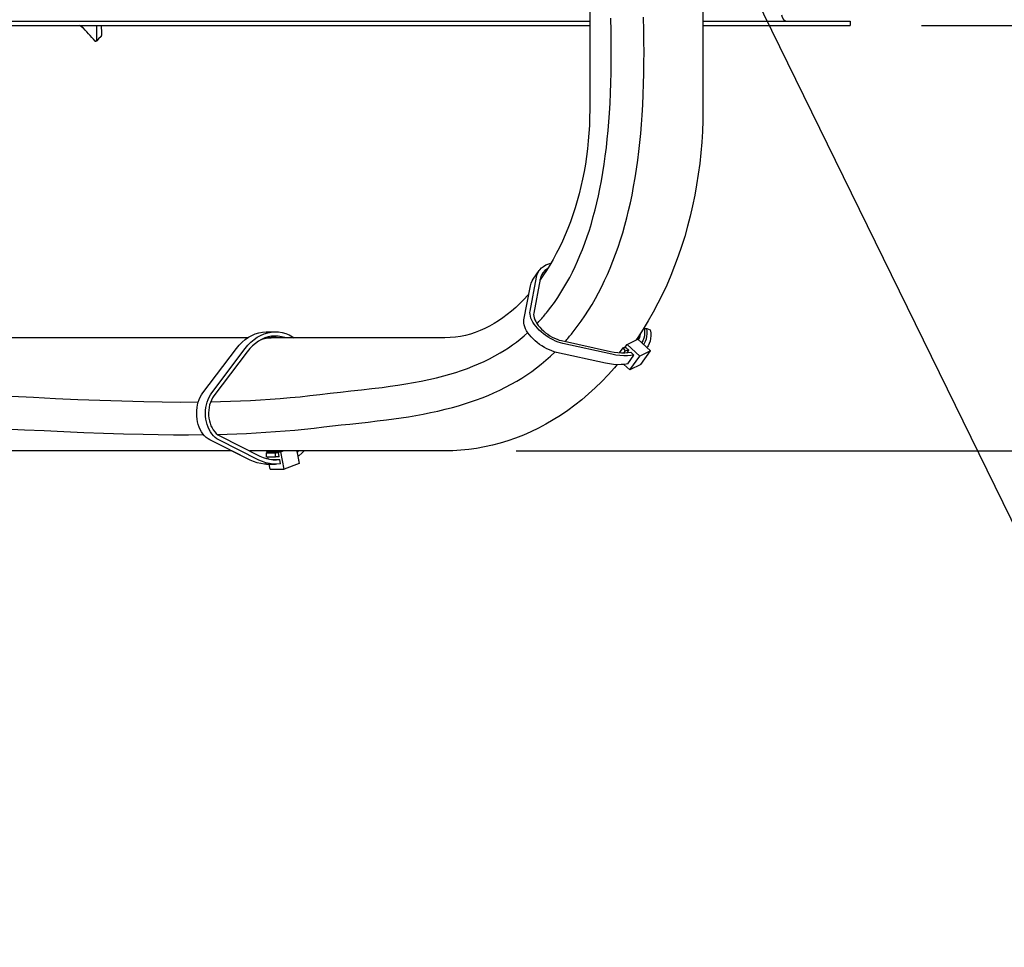
# Model space of a CAD drawing. Extents: x -873 to 1180, y -667 to 516.
# Drawn here: x 165 to 442, y -504 to -243 of the extents above; entities that cross this region are included whole.
import ezdxf

# ---------------------------------------------------------------- set-up
doc = ezdxf.new("R2010")
doc.units = 0
doc.header["$LTSCALE"] = 20
doc.header["$PDMODE"] = 3
doc.header["$PDSIZE"] = -2
doc.layers.get('DEFPOINTS').update_dxf_attribs({"linetype": 'CONTINUOUS'})
for name, color, linetype in [('DETAIL', 5, 'CONTINUOUS'), ('NOTE', 4, 'CONTINUOUS'), ('OUTLINE', 3, 'CONTINUOUS'), ('SIZE', 30, 'CONTINUOUS')]:
    doc.layers.add(name, color=color, linetype=linetype)

msp = doc.modelspace()

# ---------------------------------------------------------------- linework, layer by layer
at = {"layer": 'DEFPOINTS', "color": 30, "linetype": 'CONTINUOUS'}
for p in [(398.5, -244.4), (284.6, -364)]:
    msp.add_point(p, dxfattribs=at)
at = {"layer": 'DETAIL', "color": 5, "linetype": 'CONTINUOUS'}
for p, q in [((325.27, -119.7), (325.27, -268.1)), ((357.07, -120.7), (357.07, -268.1)), ((-325.27, -243.2), (325.27, -243.2)), ((331.28, -245.99), (331.21, -242.34)), ((340.48, -245.83), (340.4, -242.1)), ((357.07, -243.2), (398.5, -243.2)), ((398.5, -243.2), (398.5, -244.4)), ((-325.27, -244.4), (325.27, -244.4)), ((182.06, -244.49), (181.92, -244.4)), ((182.53, -244.84), (182.06, -244.49)), ((182.47, -244.62), (182.27, -244.4)), ((182.96, -245.16), (182.47, -244.62)), ((182.96, -245.19), (182.53, -244.84)), ((183.45, -245.69), (182.96, -245.16)), ((183.13, -245.34), (182.96, -245.19)), ((183.93, -246.21), (183.45, -245.69)), ((184.41, -246.73), (183.93, -246.21)), ((186.69, -244.4), (186.68, -244.58)), ((186.68, -244.58), (186.68, -245.05)), ((186.68, -245.05), (186.68, -245.49)), ((186.68, -245.49), (186.68, -245.91)), ((186.68, -245.91), (186.68, -246.69)), ((187.94, -244.4), (187.99, -245.3)), ((187.99, -245.3), (188.01, -245.54)), ((188.01, -245.54), (188.02, -245.76)), ((188.02, -245.76), (188.03, -245.97)), ((188.03, -245.97), (188.03, -246.17)), ((188.03, -246.17), (188.04, -246.35)), ((331.32, -248.94), (331.28, -245.99)), ((340.52, -248.86), (340.48, -245.83)), ((357.07, -244.4), (398.5, -244.4)), ((184.88, -247.25), (184.41, -246.73)), ((185.34, -247.76), (184.88, -247.25)), ((185.79, -248.26), (185.34, -247.76)), ((186.3, -248.83), (185.79, -248.26)), ((186.37, -248.89), (186.3, -248.82)), ((186.43, -248.91), (186.37, -248.89)), ((186.48, -248.89), (186.43, -248.91)), ((186.49, -248.89), (186.48, -248.89)), ((186.7, -248.69), (186.49, -248.89)), ((186.53, -248.84), (186.49, -248.89)), ((186.57, -248.74), (186.53, -248.84)), ((186.6, -248.6), (186.57, -248.74)), ((186.63, -248.42), (186.6, -248.6)), ((186.65, -248.21), (186.63, -248.42)), ((186.66, -247.97), (186.65, -248.21)), ((186.67, -247.69), (186.66, -247.97)), ((186.68, -247.38), (186.67, -247.69)), ((186.68, -246.69), (186.68, -247.05)), ((186.68, -247.05), (186.68, -247.38)), ((187.26, -248.16), (186.7, -248.69)), ((187.93, -247.54), (187.26, -248.16)), ((187.95, -247.51), (187.93, -247.53)), ((187.93, -247.53), (187.93, -247.54)), ((187.97, -247.47), (187.95, -247.51)), ((187.99, -247.41), (187.97, -247.47)), ((188, -247.34), (187.99, -247.41)), ((188.01, -247.26), (188, -247.34)), ((188.02, -247.16), (188.01, -247.26)), ((188.03, -247.06), (188.02, -247.16)), ((188.04, -246.94), (188.03, -247.06)), ((188.04, -246.35), (188.04, -246.52)), ((188.04, -246.52), (188.04, -246.67)), ((188.04, -246.67), (188.04, -246.81)), ((188.04, -246.81), (188.04, -246.94)), ((331.34, -251.87), (331.32, -248.94)), ((340.54, -251.87), (340.52, -248.86)), ((331.32, -254.79), (331.34, -251.87)), ((340.52, -254.87), (340.54, -251.87)), ((331.28, -257.68), (331.32, -254.79)), ((340.48, -257.85), (340.52, -254.87)), ((331.22, -260.55), (331.28, -257.68)), ((340.41, -260.82), (340.48, -257.85)), ((331.12, -263.4), (331.22, -260.55)), ((340.31, -263.77), (340.41, -260.82)), ((330.99, -266.22), (331.12, -263.4)), ((340.17, -266.7), (340.31, -263.77)), ((325.27, -268.1), (325.24, -270.3)), ((330.82, -269.02), (330.99, -266.22)), ((340, -269.62), (340.17, -266.7)), ((357.07, -268.1), (357.03, -271.14)), ((325.24, -270.3), (325.17, -272.5)), ((330.65, -271.48), (330.82, -269.02)), ((339.82, -272.19), (340, -269.62)), ((357.03, -271.14), (356.93, -274.17)), ((325.17, -272.5), (325.04, -274.69)), ((330.21, -276.34), (330.44, -273.92)), ((330.44, -273.92), (330.65, -271.48)), ((339.61, -274.74), (339.82, -272.19)), ((325.04, -274.69), (324.87, -276.87)), ((329.95, -278.73), (330.21, -276.34)), ((339.36, -277.28), (339.61, -274.74)), ((356.93, -274.17), (356.75, -277.2)), ((324.65, -279.04), (324.38, -281.2)), ((324.87, -276.87), (324.65, -279.04)), ((329.65, -281.09), (329.95, -278.73)), ((339.08, -279.8), (339.36, -277.28)), ((356.75, -277.2), (356.5, -280.22)), ((324.38, -281.2), (324.06, -283.34)), ((329.32, -283.43), (329.65, -281.09)), ((338.77, -282.3), (339.08, -279.8)), ((356.5, -280.22), (356.18, -283.22)), ((324.06, -283.34), (323.69, -285.47)), ((328.96, -285.75), (329.32, -283.43)), ((338.04, -287.24), (338.42, -284.78)), ((338.42, -284.78), (338.77, -282.3)), ((356.18, -283.22), (355.78, -286.22)), ((323.28, -287.57), (322.81, -289.65)), ((323.69, -285.47), (323.28, -287.57)), ((328.57, -288.03), (328.96, -285.75)), ((337.62, -289.68), (338.04, -287.24)), ((355.78, -286.22), (355.32, -289.19)), ((322.81, -289.65), (322.31, -291.69)), ((327.72, -292.28), (328.14, -290.28)), ((328.14, -290.28), (328.57, -288.03)), ((337.16, -292.09), (337.62, -289.68)), ((355.32, -289.19), (354.79, -292.14)), ((322.31, -291.69), (321.76, -293.71)), ((327.27, -294.26), (327.72, -292.28)), ((336.71, -294.24), (337.16, -292.09)), ((354.79, -292.14), (354.19, -295.07)), ((321.16, -295.7), (320.53, -297.65)), ((321.76, -293.71), (321.16, -295.7)), ((326.79, -296.21), (327.27, -294.26)), ((336.22, -296.37), (336.71, -294.24)), ((354.19, -295.07), (353.52, -297.98)), ((320.53, -297.65), (319.85, -299.57)), ((325.74, -300.03), (326.28, -298.14)), ((326.28, -298.14), (326.79, -296.21)), ((335.15, -300.58), (335.71, -298.49)), ((335.71, -298.49), (336.22, -296.37)), ((353.52, -297.98), (352.78, -300.86)), ((319.13, -301.44), (318.38, -303.27)), ((319.85, -299.57), (319.13, -301.44)), ((325.17, -301.9), (325.74, -300.03)), ((334.56, -302.65), (335.15, -300.58)), ((352.78, -300.86), (351.97, -303.71)), ((318.38, -303.27), (317.58, -305.06)), ((323.92, -305.55), (324.56, -303.74)), ((324.56, -303.74), (325.17, -301.9)), ((333.93, -304.69), (334.56, -302.65)), ((351.97, -303.71), (351.09, -306.51)), ((316.75, -306.8), (315.89, -308.5)), ((317.58, -305.06), (316.75, -306.8)), ((323.24, -307.34), (323.92, -305.55)), ((332.56, -308.72), (333.27, -306.72)), ((333.27, -306.72), (333.93, -304.69)), ((351.09, -306.51), (350.15, -309.28)), ((315.89, -308.5), (314.99, -310.15)), ((321.86, -310.65), (322.54, -309.09)), ((322.54, -309.09), (323.24, -307.34)), ((331.81, -310.69), (332.56, -308.72)), ((350.15, -309.28), (349.14, -312.01)), ((311.23, -313.11), (311.72, -312.57)), ((311.72, -312.57), (312.3, -312.11)), ((312.3, -312.11), (312.98, -311.72)), ((312.98, -311.72), (313.74, -311.42)), ((314.06, -311.75), (313.1, -313.29)), ((313.74, -311.42), (314.35, -311.25)), ((314.99, -310.15), (314.06, -311.75)), ((320.42, -313.71), (321.16, -312.19)), ((321.16, -312.19), (321.86, -310.65)), ((330.27, -314.39), (331.02, -312.64)), ((331.02, -312.64), (331.81, -310.69)), ((349.14, -312.01), (348.06, -314.71)), ((308.51, -324.68), (310.34, -315.12)), ((309.35, -315.74), (311.1, -313.27)), ((310.34, -315.12), (310.53, -314.38)), ((310.53, -314.38), (310.83, -313.71)), ((310.83, -313.71), (311.11, -313.27)), ((311.11, -313.27), (311.23, -313.11)), ((312.11, -314.78), (311.33, -315.88)), ((311.55, -315), (311.37, -315.69)), ((311.88, -315.11), (311.46, -315.35)), ((311.83, -314.38), (311.55, -315)), ((312.08, -313.96), (311.83, -314.38)), ((312.19, -313.82), (312.08, -313.96)), ((313.1, -313.29), (312.11, -314.78)), ((312.65, -313.32), (312.19, -313.82)), ((313.19, -312.89), (312.65, -313.32)), ((313.44, -312.75), (313.19, -312.89)), ((318.86, -316.66), (319.65, -315.2)), ((319.65, -315.2), (320.42, -313.71)), ((329.47, -316.12), (330.27, -314.39)), ((348.06, -314.71), (346.92, -317.36)), ((306.76, -327.16), (308.59, -317.59)), ((308.59, -317.59), (308.78, -316.86)), ((308.78, -316.86), (309.08, -316.19)), ((309.08, -316.19), (309.36, -315.74)), ((311.37, -315.69), (309.55, -325.25)), ((311.3, -316.02), (311.32, -315.99)), ((311.32, -315.99), (311.34, -315.94)), ((311.34, -315.94), (311.37, -315.89)), ((311.37, -315.89), (311.39, -315.84)), ((311.39, -315.84), (311.42, -315.8)), ((311.42, -315.8), (311.46, -315.74)), ((311.46, -315.74), (311.47, -315.71)), ((311.47, -315.71), (311.49, -315.69)), ((311.49, -315.69), (311.5, -315.67)), ((311.5, -315.67), (311.51, -315.64)), ((311.51, -315.64), (311.53, -315.62)), ((311.53, -315.62), (311.54, -315.6)), ((311.54, -315.6), (311.58, -315.55)), ((311.58, -315.55), (311.59, -315.53)), ((311.59, -315.53), (311.62, -315.49)), ((317.17, -319.5), (318.03, -318.09)), ((318.03, -318.09), (318.86, -316.66)), ((327.78, -319.51), (328.65, -317.82)), ((328.65, -317.82), (329.47, -316.12)), ((346.92, -317.36), (345.72, -319.96)), ((307.88, -320.2), (306.77, -321.41)), ((308.15, -319.89), (307.88, -320.2)), ((315.35, -322.23), (316.27, -320.88)), ((316.27, -320.88), (317.17, -319.5)), ((326.88, -321.16), (327.78, -319.51)), ((345.72, -319.96), (344.45, -322.49)), ((304.48, -323.65), (303.3, -324.68)), ((305.63, -322.56), (304.48, -323.65)), ((306.77, -321.41), (305.63, -322.56)), ((313.39, -324.85), (314.39, -323.55)), ((314.39, -323.55), (315.35, -322.23)), ((324.95, -324.4), (325.93, -322.79)), ((325.93, -322.79), (326.88, -321.16)), ((344.45, -322.49), (343.13, -324.98)), ((302.1, -325.65), (300.88, -326.56)), ((303.3, -324.68), (302.1, -325.65)), ((308.47, -325.13), (308.51, -324.68)), ((308.5, -325.6), (308.47, -325.13)), ((308.59, -326.11), (308.5, -325.6)), ((308.76, -326.65), (308.59, -326.11)), ((309.55, -325.25), (309.51, -325.67)), ((309.51, -325.67), (309.54, -326.13)), ((309.54, -326.13), (309.65, -326.61)), ((311.81, -326.75), (312.08, -326.44)), ((312.08, -326.44), (312.34, -326.13)), ((312.34, -326.13), (312.61, -325.82)), ((312.61, -325.82), (312.87, -325.5)), ((312.87, -325.5), (313.13, -325.17)), ((313.13, -325.17), (313.39, -324.85)), ((322.86, -327.53), (323.93, -325.98)), ((323.93, -325.98), (324.95, -324.4)), ((343.13, -324.98), (341.74, -327.41)), ((297.1, -328.91), (295.79, -329.57)), ((298.38, -328.19), (297.1, -328.91)), ((299.64, -327.4), (298.38, -328.19)), ((300.88, -326.56), (299.64, -327.4)), ((306.72, -327.6), (306.76, -327.16)), ((306.75, -328.08), (306.72, -327.6)), ((306.84, -328.59), (306.75, -328.08)), ((307.01, -329.12), (306.84, -328.59)), ((307.25, -329.67), (307.01, -329.12)), ((309, -327.2), (308.76, -326.65)), ((309.3, -327.76), (309, -327.2)), ((309.67, -328.33), (309.3, -327.76)), ((309.65, -326.61), (309.84, -327.12)), ((310.09, -328.9), (309.67, -328.33)), ((309.84, -327.12), (310.09, -327.65)), ((310.09, -327.65), (310.41, -328.18)), ((310.57, -329.47), (310.09, -328.9)), ((310.41, -328.18), (310.8, -328.72)), ((310.45, -328.24), (310.73, -327.95)), ((310.73, -327.95), (311, -327.65)), ((310.8, -328.72), (311.24, -329.25)), ((311, -327.65), (311.27, -327.36)), ((311.24, -329.25), (311.74, -329.78)), ((311.27, -327.36), (311.54, -327.05)), ((311.54, -327.05), (311.81, -326.75)), ((320.61, -330.55), (321.76, -329.06)), ((321.76, -329.06), (322.86, -327.53)), ((341.74, -327.41), (340.3, -329.78)), ((340.59, -329.3), (340.69, -329.95)), ((228.44, -332.7), (229.36, -332.05)), ((229.36, -332.05), (230.31, -331.51)), ((230.31, -331.51), (231.29, -331.08)), ((230.92, -332.7), (231.83, -332.05)), ((231.29, -331.08), (232.28, -330.77)), ((231.83, -332.05), (232.78, -331.51)), ((232.28, -330.77), (233.3, -330.58)), ((232.78, -331.51), (233.76, -331.08)), ((233.3, -330.58), (234.32, -330.5)), ((233.76, -331.08), (234.76, -330.77)), ((234.88, -331.96), (233.96, -332.25)), ((234.32, -330.5), (234.47, -330.5)), ((234.47, -330.5), (236.94, -330.5)), ((234.76, -330.77), (235.77, -330.58)), ((235.82, -331.78), (234.88, -331.96)), ((236.19, -331.88), (235.68, -331.8)), ((235.77, -330.58), (236.8, -330.5)), ((236.77, -331.7), (235.82, -331.78)), ((237.13, -332.14), (236.19, -331.88)), ((236.94, -331.7), (236.77, -331.7)), ((236.8, -330.5), (236.94, -330.5)), ((236.94, -330.5), (237.82, -330.54)), ((237.72, -331.74), (236.94, -331.7)), ((238.67, -331.88), (237.72, -331.74)), ((237.82, -330.54), (238.84, -330.71)), ((239.6, -332.14), (238.67, -331.88)), ((238.84, -330.71), (239.84, -330.98)), ((239.84, -330.98), (240.82, -331.38)), ((240.82, -331.38), (241.78, -331.89)), ((241.78, -331.89), (242.25, -332.2)), ((287.54, -332.02), (286.08, -332.15)), ((288.96, -331.8), (287.54, -332.02)), ((290.37, -331.51), (288.96, -331.8)), ((291.76, -331.13), (290.37, -331.51)), ((293.12, -330.68), (291.76, -331.13)), ((294.47, -330.16), (293.12, -330.68)), ((295.79, -329.57), (294.47, -330.16)), ((305.75, -332.56), (306.82, -331.67)), ((306.82, -331.67), (307.88, -330.75)), ((307.55, -330.23), (307.25, -329.67)), ((307.92, -330.8), (307.55, -330.23)), ((308.34, -331.38), (307.92, -330.8)), ((308.82, -331.94), (308.34, -331.38)), ((309.35, -332.5), (308.82, -331.94)), ((311.1, -330.02), (310.57, -329.47)), ((311.67, -330.56), (311.1, -330.02)), ((312.28, -331.08), (311.67, -330.56)), ((311.74, -329.78), (312.28, -330.28)), ((312.28, -330.28), (312.86, -330.77)), ((312.93, -331.56), (312.28, -331.08)), ((312.86, -330.77), (313.47, -331.22)), ((313.59, -332.02), (312.93, -331.56)), ((313.47, -331.22), (314.11, -331.63)), ((314.28, -332.44), (313.59, -332.02)), ((314.11, -331.63), (314.76, -332.01)), ((314.76, -332.01), (315.42, -332.33)), ((319.13, -332.35), (319.38, -332.06)), ((319.38, -332.06), (319.63, -331.76)), ((319.63, -331.76), (319.87, -331.46)), ((319.87, -331.46), (320.12, -331.16)), ((320.12, -331.16), (320.37, -330.86)), ((320.37, -330.86), (320.61, -330.55)), ((340.3, -329.78), (338.79, -332.1)), ((339.23, -332.28), (339.47, -331.63)), ((339.47, -331.63), (339.62, -330.94)), ((339.62, -330.94), (339.63, -330.8)), ((340.64, -331.6), (340.46, -332.34)), ((340.71, -330.8), (340.64, -331.6)), ((340.69, -329.95), (340.71, -330.8)), ((341.22, -332.5), (341.35, -331.82)), ((341.29, -329.56), (342.31, -329.92)), ((341.39, -330.35), (341.29, -329.56)), ((341.35, -331.82), (341.41, -331.11)), ((341.41, -331.11), (341.39, -330.35)), ((342.31, -329.92), (342.42, -330.79)), ((342.45, -331.61), (342.38, -332.39)), ((342.42, -330.79), (342.45, -331.61)), ((229.15, -332.2), (152.8, -332.2)), ((225.96, -335.25), (226.74, -334.3)), ((226.74, -334.3), (227.57, -333.45)), ((227.57, -333.45), (228.44, -332.7)), ((228.44, -335.25), (229.22, -334.3)), ((229.22, -334.3), (230.04, -333.45)), ((230.51, -334.46), (229.74, -335.24)), ((230.04, -333.45), (230.92, -332.7)), ((231.32, -333.76), (230.51, -334.46)), ((232.17, -333.15), (231.32, -333.76)), ((233.05, -332.65), (232.17, -333.15)), ((233.04, -332.65), (233.46, -332.52)), ((233.96, -332.25), (233.05, -332.65)), ((233.46, -332.52), (233.89, -332.41)), ((233.89, -332.41), (234.35, -332.32)), ((284.6, -332.2), (234.12, -332.2)), ((234.35, -332.32), (234.78, -332.25)), ((234.78, -332.25), (235.25, -332.21)), ((235.25, -332.21), (235.7, -332.2)), ((237.28, -332.2), (237.13, -332.14)), ((239.76, -332.2), (239.6, -332.14)), ((286.08, -332.15), (284.6, -332.2)), ((302.41, -334.99), (303.54, -334.22)), ((303.54, -334.22), (304.65, -333.41)), ((304.65, -333.41), (305.75, -332.56)), ((309.92, -333.04), (309.35, -332.5)), ((310.53, -333.55), (309.92, -333.04)), ((311.18, -334.04), (310.53, -333.55)), ((311.84, -334.49), (311.18, -334.04)), ((312.53, -334.91), (311.84, -334.49)), ((314.98, -332.81), (314.28, -332.44)), ((315.68, -333.14), (314.98, -332.81)), ((315.42, -332.33), (316.08, -332.61)), ((316.37, -333.42), (315.68, -333.14)), ((316.08, -332.61), (316.72, -332.83)), ((317.05, -333.65), (316.37, -333.42)), ((316.72, -332.83), (317.36, -333)), ((317.72, -333.82), (317.05, -333.65)), ((317.36, -333), (331.1, -336.02)), ((331.46, -336.84), (317.72, -333.82)), ((318.37, -333.22), (318.62, -332.94)), ((318.62, -332.94), (318.87, -332.65)), ((318.87, -332.65), (319.13, -332.35)), ((335.13, -334.93), (335.76, -334.04)), ((335.76, -334.04), (338.82, -332.54)), ((339.32, -337.36), (335.76, -334.04)), ((338.79, -332.1), (338.31, -332.79)), ((338.82, -332.54), (342.38, -335.86)), ((338.99, -332.69), (339.23, -332.28)), ((340.19, -333.02), (339.88, -333.53)), ((340.46, -332.34), (340.19, -333.02)), ((340.48, -334.08), (340.5, -334.05)), ((340.5, -334.05), (340.71, -333.72)), ((340.71, -333.72), (341, -333.13)), ((341, -333.13), (341.22, -332.5)), ((341.48, -334.75), (341.36, -334.91)), ((341.67, -334.45), (341.48, -334.75)), ((342, -333.82), (341.67, -334.45)), ((342.23, -333.13), (342, -333.82)), ((342.38, -332.39), (342.23, -333.13)), ((216.58, -347.66), (225.96, -335.25)), ((219.05, -347.66), (228.44, -335.25)), ((229.02, -336.12), (219.63, -348.54)), ((229.74, -335.24), (229.02, -336.12)), ((297.12, -338.07), (298.63, -337.28)), ((298.63, -337.28), (300.11, -336.44)), ((300.11, -336.44), (301.27, -335.73)), ((301.27, -335.73), (302.41, -334.99)), ((313.23, -335.29), (312.53, -334.91)), ((312.96, -338.52), (314.26, -337.37)), ((313.93, -335.61), (313.23, -335.29)), ((314.62, -335.89), (313.93, -335.61)), ((314.26, -337.37), (315.53, -336.18)), ((315.3, -336.12), (314.62, -335.89)), ((315.97, -336.29), (315.3, -336.12)), ((329.71, -339.32), (315.97, -336.29)), ((331.1, -336.02), (332.17, -336.23)), ((332.63, -337.07), (331.46, -336.84)), ((332.17, -336.23), (333.19, -336.36)), ((333.75, -337.21), (332.63, -337.07)), ((333.19, -336.36), (334.18, -336.43)), ((333.66, -336.4), (334.65, -334.98)), ((334.82, -337.28), (333.75, -337.21)), ((334.18, -336.43), (335.12, -336.43)), ((334.65, -334.98), (334.85, -334.96)), ((335.33, -335.83), (334.65, -334.98)), ((335.85, -337.28), (334.82, -337.28)), ((334.85, -334.96), (335.04, -334.94)), ((334.9, -336.43), (335.33, -335.83)), ((335.04, -334.94), (335.22, -334.91)), ((335.12, -336.43), (336.01, -336.37)), ((335.22, -334.91), (335.41, -334.88)), ((335.57, -335.8), (335.33, -335.83)), ((336.28, -335.69), (335.41, -334.88)), ((335.81, -335.77), (335.57, -335.8)), ((335.79, -336.38), (336.28, -335.69)), ((336.05, -335.73), (335.81, -335.77)), ((336.81, -337.2), (335.85, -337.28)), ((335.97, -339.52), (337.72, -337.04)), ((336.01, -336.37), (336.85, -336.23)), ((336.28, -335.69), (336.05, -335.73)), ((336.57, -341.25), (339.32, -337.36)), ((337.72, -337.04), (336.81, -337.2)), ((337.72, -337.04), (336.85, -336.23)), ((342.38, -335.86), (339.32, -337.36)), ((339.63, -339.75), (342.38, -335.86)), ((290.88, -340.8), (292.47, -340.18)), ((292.47, -340.18), (294.04, -339.52)), ((294.04, -339.52), (295.59, -338.82)), ((295.59, -338.82), (297.12, -338.07)), ((310.31, -340.65), (311.65, -339.61)), ((311.65, -339.61), (312.96, -338.52)), ((330.88, -339.54), (329.71, -339.32)), ((332, -339.69), (330.88, -339.54)), ((333.07, -339.76), (332, -339.69)), ((333, -339.75), (332.26, -340.64)), ((334.1, -339.75), (333.07, -339.76)), ((335.06, -339.67), (334.1, -339.75)), ((336.57, -341.25), (334.89, -339.69)), ((335.97, -339.52), (335.06, -339.67)), ((339.63, -339.75), (336.57, -341.25)), ((282.2, -343.43), (284.31, -342.89)), ((284.31, -342.89), (285.98, -342.42)), ((285.98, -342.42), (287.63, -341.91)), ((287.63, -341.91), (289.26, -341.37)), ((289.26, -341.37), (290.88, -340.8)), ((306.2, -343.5), (307.59, -342.6)), ((307.59, -342.6), (308.96, -341.65)), ((308.96, -341.65), (310.31, -340.65)), ((330.5, -342.6), (328.68, -344.48)), ((332.26, -340.64), (330.5, -342.6)), ((266.97, -346.13), (269.18, -345.83)), ((269.18, -345.83), (271.38, -345.51)), ((271.38, -345.51), (273.57, -345.17)), ((273.57, -345.17), (275.75, -344.79)), ((275.75, -344.79), (277.92, -344.37)), ((277.92, -344.37), (280.07, -343.92)), ((280.07, -343.92), (282.2, -343.43)), ((301.61, -346.12), (303.21, -345.26)), ((303.21, -345.26), (304.79, -344.36)), ((304.79, -344.36), (306.2, -343.5)), ((328.68, -344.48), (326.83, -346.28)), ((162.68, -348.64), (168.91, -348.93)), ((215.83, -348.88), (216.18, -348.25)), ((216.18, -348.25), (216.58, -347.66)), ((218.31, -348.88), (218.66, -348.25)), ((218.66, -348.25), (219.05, -347.66)), ((219.63, -348.54), (219.26, -349.09)), ((243.86, -348.75), (246.65, -348.46)), ((246.65, -348.46), (249.44, -348.13)), ((249.44, -348.13), (252.32, -347.79)), ((252.32, -347.79), (255.23, -347.47)), ((255.23, -347.47), (258.15, -347.15)), ((258.15, -347.15), (261.09, -346.83)), ((261.09, -346.83), (264.03, -346.49)), ((264.03, -346.49), (266.97, -346.13)), ((295.08, -349.04), (296.73, -348.38)), ((296.73, -348.38), (298.37, -347.67)), ((298.37, -347.67), (300, -346.92)), ((300, -346.92), (301.61, -346.12)), ((324.96, -347.99), (323.04, -349.61)), ((326.83, -346.28), (324.96, -347.99)), ((168.91, -348.93), (175.14, -349.22)), ((175.14, -349.22), (181.36, -349.5)), ((181.36, -349.5), (187.57, -349.75)), ((187.57, -349.75), (193.78, -349.96)), ((193.78, -349.96), (199.98, -350.12)), ((199.98, -350.12), (205.09, -350.21)), ((205.09, -350.21), (210.19, -350.25)), ((210.19, -350.25), (215.29, -350.23)), ((214.93, -351.83), (215.07, -351.05)), ((215.07, -351.05), (215.27, -350.29)), ((215.27, -350.29), (215.53, -349.56)), ((215.53, -349.56), (215.83, -348.88)), ((217.4, -351.83), (217.55, -351.05)), ((217.55, -351.05), (217.75, -350.29)), ((217.75, -350.29), (218, -349.56)), ((218, -349.56), (218.31, -348.88)), ((218.44, -351.05), (218.28, -351.77)), ((218.66, -350.35), (218.44, -351.05)), ((218.94, -349.7), (218.66, -350.35)), ((218.74, -350.18), (221.53, -350.12)), ((219.26, -349.09), (218.94, -349.7)), ((221.53, -350.12), (224.32, -350.03)), ((224.32, -350.03), (227.12, -349.93)), ((227.12, -349.93), (229.91, -349.8)), ((229.91, -349.8), (232.7, -349.64)), ((232.7, -349.64), (235.49, -349.46)), ((235.49, -349.46), (238.28, -349.25)), ((238.28, -349.25), (241.07, -349.02)), ((241.07, -349.02), (243.86, -348.75)), ((286.71, -351.77), (288.39, -351.29)), ((288.39, -351.29), (290.08, -350.79)), ((290.08, -350.79), (291.75, -350.24)), ((291.75, -350.24), (293.42, -349.66)), ((293.42, -349.66), (295.08, -349.04)), ((321.09, -351.16), (319.1, -352.62)), ((323.04, -349.61), (321.09, -351.16)), ((214.81, -353.43), (214.84, -352.63)), ((214.84, -354.24), (214.81, -353.43)), ((214.84, -352.63), (214.93, -351.83)), ((217.28, -353.43), (217.31, -352.63)), ((217.31, -354.24), (217.28, -353.43)), ((217.31, -352.63), (217.4, -351.83)), ((218.18, -352.52), (218.13, -353.28)), ((218.13, -353.28), (218.15, -354.04)), ((218.15, -354.04), (218.23, -354.8)), ((218.28, -351.77), (218.18, -352.52)), ((274.3, -354.37), (276.36, -354.03)), ((276.36, -354.03), (278.43, -353.65)), ((278.43, -353.65), (280.5, -353.24)), ((280.5, -353.24), (282.57, -352.79)), ((282.57, -352.79), (284.64, -352.3)), ((284.64, -352.3), (286.71, -351.77)), ((317.07, -354), (315.02, -355.3)), ((319.1, -352.62), (317.07, -354)), ((214.93, -355.04), (214.84, -354.24)), ((215.07, -355.82), (214.93, -355.04)), ((215.27, -356.58), (215.07, -355.82)), ((215.53, -357.3), (215.27, -356.58)), ((217.4, -355.04), (217.31, -354.24)), ((217.55, -355.82), (217.4, -355.04)), ((217.75, -356.58), (217.55, -355.82)), ((218, -357.3), (217.75, -356.58)), ((218.23, -354.8), (218.37, -355.53)), ((218.37, -355.53), (218.57, -356.24)), ((218.57, -356.24), (218.82, -356.91)), ((218.82, -356.91), (219.13, -357.54)), ((250.56, -357.27), (252.96, -356.98)), ((252.96, -356.98), (255.4, -356.71)), ((255.4, -356.71), (257.89, -356.44)), ((257.89, -356.44), (260.41, -356.16)), ((260.41, -356.16), (262.96, -355.88)), ((262.96, -355.88), (265.55, -355.57)), ((265.55, -355.57), (268.15, -355.25)), ((268.15, -355.25), (270.19, -354.98)), ((270.19, -354.98), (272.24, -354.69)), ((272.24, -354.69), (274.3, -354.37)), ((312.95, -356.49), (310.86, -357.6)), ((315.02, -355.3), (312.95, -356.49)), ((160.87, -357.77), (166.4, -358.03)), ((166.4, -358.03), (171.94, -358.29)), ((171.94, -358.29), (177.49, -358.54)), ((177.49, -358.54), (183.05, -358.78)), ((183.05, -358.78), (188.62, -359)), ((188.62, -359), (194.2, -359.18)), ((194.2, -359.18), (199.78, -359.32)), ((199.78, -359.32), (204.01, -359.4)), ((204.01, -359.4), (208.25, -359.44)), ((208.25, -359.44), (212.5, -359.45)), ((212.5, -359.45), (216.75, -359.41)), ((215.83, -357.99), (215.53, -357.3)), ((216.18, -358.62), (215.83, -357.99)), ((216.58, -359.2), (216.18, -358.62)), ((217.02, -359.72), (216.58, -359.2)), ((217.49, -360.18), (217.02, -359.72)), ((218.31, -357.99), (218, -357.3)), ((218.66, -358.62), (218.31, -357.99)), ((219.06, -359.2), (218.66, -358.62)), ((219.49, -359.72), (219.06, -359.2)), ((219.13, -357.54), (219.48, -358.11)), ((219.48, -358.11), (219.88, -358.63)), ((219.97, -360.18), (219.49, -359.72)), ((219.88, -358.63), (220.32, -359.07)), ((220.32, -359.07), (220.78, -359.44)), ((220.65, -359.34), (223.35, -359.27)), ((220.78, -359.44), (221.28, -359.74)), ((221.28, -359.74), (232.57, -365.43)), ((223.35, -359.27), (226.06, -359.18)), ((226.06, -359.18), (228.77, -359.06)), ((228.77, -359.06), (231.49, -358.93)), ((231.49, -358.93), (234.2, -358.77)), ((234.2, -358.77), (236.92, -358.58)), ((236.92, -358.58), (239.64, -358.38)), ((239.64, -358.38), (242.37, -358.14)), ((242.37, -358.14), (245.1, -357.88)), ((245.1, -357.88), (247.83, -357.59)), ((247.83, -357.59), (250.56, -357.27)), ((306.62, -359.55), (304.46, -360.4)), ((308.75, -358.62), (306.62, -359.55)), ((310.86, -357.6), (308.75, -358.62)), ((217.99, -360.56), (217.49, -360.18)), ((218.52, -360.87), (217.99, -360.56)), ((229.82, -366.56), (218.52, -360.87)), ((220.47, -360.56), (219.97, -360.18)), ((221, -360.87), (220.47, -360.56)), ((232.29, -366.56), (221, -360.87)), ((297.91, -362.4), (295.71, -362.89)), ((300.1, -361.82), (297.91, -362.4)), ((302.29, -361.16), (300.1, -361.82)), ((304.46, -360.4), (302.29, -361.16)), ((224.73, -364), (148.93, -364)), ((284.6, -364), (229.73, -364)), ((234.47, -365.7), (234.47, -364.5)), ((234.47, -364.5), (236.94, -364.5)), ((234.47, -364.5), (234.67, -364.5)), ((234.55, -364.26), (235.24, -364)), ((234.6, -364.5), (234.55, -364.26)), ((234.55, -364.26), (238.44, -364.26)), ((234.67, -364.5), (234.88, -364.49)), ((234.88, -364.49), (235.09, -364.48)), ((235.09, -364.48), (235.3, -364.46)), ((235.3, -364.46), (237.77, -364.46)), ((236.94, -365.7), (236.94, -364.5)), ((236.94, -364.5), (237.15, -364.5)), ((237.15, -364.5), (237.36, -364.49)), ((237.36, -364.49), (237.56, -364.48)), ((237.56, -364.48), (237.77, -364.46)), ((237.99, -365.64), (237.77, -364.46)), ((238.44, -364.26), (239.13, -364)), ((239.36, -369.09), (238.44, -364.26)), ((242.93, -364), (243.59, -367.49)), ((243, -364.37), (243.2, -364.23)), ((243.2, -364.23), (243.47, -364)), ((244.36, -364.66), (243.5, -365.37)), ((245.04, -364), (244.36, -364.66)), ((286.83, -363.96), (284.6, -364)), ((289.06, -363.82), (286.83, -363.96)), ((291.28, -363.6), (289.06, -363.82)), ((293.5, -363.29), (291.28, -363.6)), ((295.71, -362.89), (293.5, -363.29)), ((230.8, -367), (229.82, -366.56)), ((231.8, -367.33), (230.8, -367)), ((232.81, -367.56), (231.8, -367.33)), ((233.27, -367), (232.29, -366.56)), ((232.57, -365.43), (233.48, -365.84)), ((233.84, -367.68), (232.81, -367.56)), ((234.27, -367.33), (233.27, -367)), ((233.48, -365.84), (234.39, -366.14)), ((234.47, -367.7), (233.84, -367.68)), ((235.29, -367.56), (234.27, -367.33)), ((234.39, -366.14), (235.32, -366.36)), ((234.47, -365.7), (236.94, -365.7)), ((234.47, -367.7), (236.94, -367.7)), ((234.93, -366.27), (234.82, -365.7)), ((235.47, -369.09), (235.2, -367.7)), ((236.31, -367.68), (235.29, -367.56)), ((235.32, -366.36), (236.26, -366.47)), ((235.83, -366.42), (238.14, -366.42)), ((236.26, -366.47), (236.94, -366.5)), ((236.94, -367.7), (236.31, -367.68)), ((237.21, -365.7), (236.94, -365.7)), ((236.94, -366.5), (237.2, -366.5)), ((237.34, -367.69), (236.94, -367.7)), ((237.2, -366.5), (238.14, -366.42)), ((237.47, -365.68), (237.21, -365.7)), ((238.37, -367.6), (237.34, -367.69)), ((237.73, -365.66), (237.47, -365.68)), ((237.99, -365.64), (237.73, -365.66)), ((238.37, -367.6), (238.14, -366.42)), ((243.59, -367.49), (239.36, -369.09)), ((243.5, -365.37), (243.23, -365.56)), ((235.47, -369.09), (239.36, -369.09))]:
    msp.add_line(p, q, dxfattribs=at)
for centre, radius, start, end in [((381, -241.4), 1.8, 180, 270), ((340.28, -323.71), 5.94, 273.655, 279.7871)]:
    msp.add_arc(centre, radius, start, end, dxfattribs=at)
at = {"layer": 'NOTE', "color": 4, "linetype": 'CONTINUOUS'}
msp.add_line((341.09, -173.6), (502.51, -503.55), dxfattribs=at)
at = {"layer": 'OUTLINE', "color": 3, "linetype": 'CONTINUOUS'}
for p, q in [((357.07, -243.2), (398.5, -243.2)), ((357.07, -243.2), (357.07, -268.1)), ((398.5, -243.2), (398.5, -244.4)), ((357.07, -244.4), (398.5, -244.4)), ((357.07, -268.1), (357.03, -271.14)), ((357.03, -271.14), (356.93, -274.17)), ((356.93, -274.17), (356.75, -277.2)), ((356.75, -277.2), (356.5, -280.22)), ((356.5, -280.22), (356.18, -283.22)), ((356.18, -283.22), (355.78, -286.22)), ((355.78, -286.22), (355.32, -289.19)), ((355.32, -289.19), (354.79, -292.14)), ((354.79, -292.14), (354.19, -295.07)), ((354.19, -295.07), (353.52, -297.98)), ((353.52, -297.98), (352.78, -300.86)), ((352.78, -300.86), (351.97, -303.71)), ((351.97, -303.71), (351.09, -306.51)), ((351.09, -306.51), (350.15, -309.28)), ((350.15, -309.28), (349.14, -312.01)), ((349.14, -312.01), (348.06, -314.71)), ((348.06, -314.71), (346.92, -317.36)), ((346.92, -317.36), (345.72, -319.96)), ((345.72, -319.96), (344.45, -322.49)), ((344.45, -322.49), (343.13, -324.98)), ((343.13, -324.98), (341.74, -327.41)), ((341.74, -327.41), (340.59, -329.3)), ((340.59, -329.3), (340.64, -329.64)), ((341.29, -329.56), (342.31, -329.92)), ((342.31, -329.92), (342.42, -330.79)), ((342.45, -331.61), (342.38, -332.39)), ((342.42, -330.79), (342.45, -331.61)), ((341.48, -334.75), (341.36, -334.91)), ((341.67, -334.45), (341.48, -334.75)), ((342, -333.82), (341.67, -334.45)), ((342.23, -333.13), (342, -333.82)), ((342.38, -332.39), (342.23, -333.13)), ((339.63, -339.75), (342.38, -335.86)), ((341.36, -334.91), (342.38, -335.86)), ((333, -339.75), (332.26, -340.64)), ((333.07, -339.76), (333, -339.75)), ((334.1, -339.75), (333.07, -339.76)), ((334.89, -339.69), (334.1, -339.75)), ((336.57, -341.25), (334.89, -339.69)), ((339.63, -339.75), (336.57, -341.25)), ((330.5, -342.6), (328.68, -344.48)), ((332.26, -340.64), (330.5, -342.6)), ((328.68, -344.48), (326.83, -346.28)), ((324.96, -347.99), (323.04, -349.61)), ((326.83, -346.28), (324.96, -347.99)), ((321.09, -351.16), (319.1, -352.62)), ((323.04, -349.61), (321.09, -351.16)), ((317.07, -354), (315.02, -355.3)), ((319.1, -352.62), (317.07, -354)), ((312.95, -356.49), (310.86, -357.6)), ((315.02, -355.3), (312.95, -356.49)), ((306.62, -359.55), (304.46, -360.4)), ((308.75, -358.62), (306.62, -359.55)), ((310.86, -357.6), (308.75, -358.62)), ((297.91, -362.4), (295.71, -362.89)), ((300.1, -361.82), (297.91, -362.4)), ((302.29, -361.16), (300.1, -361.82)), ((304.46, -360.4), (302.29, -361.16)), ((224.73, -364), (163.73, -364)), ((229.82, -366.56), (224.73, -364)), ((244.36, -364.66), (243.5, -365.37)), ((245.04, -364), (244.36, -364.66)), ((284.6, -364), (245.04, -364)), ((286.83, -363.96), (284.6, -364)), ((289.06, -363.82), (286.83, -363.96)), ((291.28, -363.6), (289.06, -363.82)), ((293.5, -363.29), (291.28, -363.6)), ((295.71, -362.89), (293.5, -363.29)), ((230.8, -367), (229.82, -366.56)), ((231.8, -367.33), (230.8, -367)), ((232.81, -367.56), (231.8, -367.33)), ((233.84, -367.68), (232.81, -367.56)), ((234.47, -367.7), (233.84, -367.68)), ((234.47, -367.7), (235.2, -367.7)), ((235.47, -369.09), (235.2, -367.7)), ((243.59, -367.49), (239.36, -369.09)), ((243.5, -365.37), (243.23, -365.56)), ((243.23, -365.56), (243.59, -367.49)), ((235.47, -369.09), (239.36, -369.09))]:
    msp.add_line(p, q, dxfattribs=at)
for centre, radius, start, end in [((381, -241.4), 1.8, 180, 270), ((340.26, -323.61), 6.04, 273.6125, 279.7845)]:
    msp.add_arc(centre, radius, start, end, dxfattribs=at)
at = {"layer": 'SIZE', "color": 30, "linetype": 'CONTINUOUS'}
for p, q in [((418.5, -244.4), (721.23, -244.4)), ((304.6, -364), (878.59, -364))]:
    msp.add_line(p, q, dxfattribs=at)

doc.saveas('drawing.dxf')
